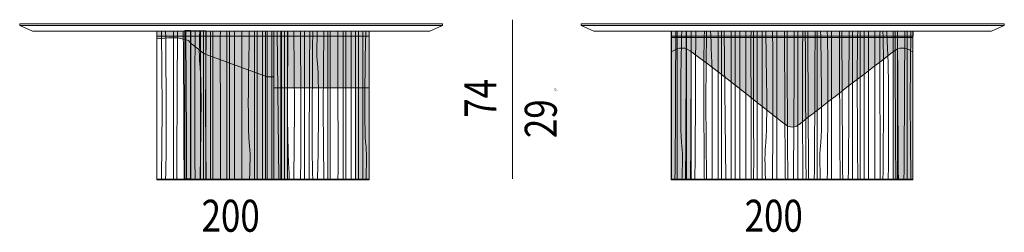
# Model space of a CAD drawing. Units: inches. Extents: x -65 to 1482, y -893 to 1293.
# Drawn here: x 1016 to 1481, y 194 to 294 of the extents above; entities that cross this region are included whole.
import ezdxf

# ---------------------------------------------------------------- set-up
doc = ezdxf.new("R2010")
doc.units = ezdxf.units.IN
doc.header["$MEASUREMENT"] = 0
doc.layers.add('ombre', color=7, linetype='Continuous')

# ---------------------------------------------------------------- blocks, each defined once
blk = doc.blocks.new('block 160')
at = {"layer": 'ombre', "lineweight": 0}
blk.add_lwpolyline([(83.738, -212.45), (72.429, -212.45), (72.429, -205.511), (83.738, -205.511), (83.738, -212.45)], dxfattribs=at)
blk = doc.blocks.new('block 159')
at = {"layer": 'ombre'}
blk.add_blockref('block 160', (0, 0), dxfattribs=at)
blk = doc.blocks.new('block 161')
at = {"layer": 'ombre'}
h = blk.add_hatch(color=254, dxfattribs=at)
h.dxf.hatch_style = 2
h.paths.add_polyline_path([(73.352, -212.449), (72.425, -212.449), (72.425, -205.509), (73.352, -205.509)])
h = blk.add_hatch(color=255, dxfattribs=at)
h.dxf.hatch_style = 2
h.paths.add_polyline_path([(73.141, -212.449), (72.699, -212.449), (72.699, -205.509), (73.141, -205.509)])
at = {"layer": 'ombre', "lineweight": 0}
for points in [[(73.352, -212.449), (72.425, -212.449), (72.425, -205.509), (73.352, -205.509), (73.352, -212.449)], [(73.141, -212.449), (72.699, -212.449), (72.699, -205.509), (73.141, -205.509), (73.141, -212.449)]]:
    blk.add_lwpolyline(points, dxfattribs=at)
blk = doc.blocks.new('block 162')
at = {"layer": 'ombre'}
h = blk.add_hatch(color=254, dxfattribs=at)
h.dxf.hatch_style = 2
h.paths.add_polyline_path([(82.814, -212.449), (83.741, -212.449), (83.741, -205.509), (82.814, -205.509)])
h = blk.add_hatch(color=255, dxfattribs=at)
h.dxf.hatch_style = 2
h.paths.add_polyline_path([(83.025, -212.449), (83.467, -212.449), (83.467, -205.509), (83.025, -205.509)])
at = {"layer": 'ombre', "lineweight": 0}
for points in [[(82.814, -212.449), (83.741, -212.449), (83.741, -205.509), (82.814, -205.509), (82.814, -212.449)], [(83.025, -212.449), (83.467, -212.449), (83.467, -205.509), (83.025, -205.509), (83.025, -212.449)]]:
    blk.add_lwpolyline(points, dxfattribs=at)
blk = doc.blocks.new('block 158')
at = {"layer": 'ombre', "color": 250, "lineweight": 5}
blk.add_lwpolyline([(68.21, -205.252), (88.018, -205.252)], dxfattribs=at)
at = {"layer": 'ombre', "color": 7, "lineweight": 5}
for points in [[(72.425, -205.509), (83.741, -205.509), (83.741, -212.452), (72.425, -212.452), (72.425, -205.509)], [(83.741, -212.482), (72.425, -212.482), (72.425, -212.452), (83.741, -212.452), (83.741, -212.482)]]:
    blk.add_lwpolyline(points, dxfattribs=at)
blk.add_open_spline([(68.805, -205.509), (68.805, -205.509), (68.21, -205.252), (68.21, -205.252), (68.21, -205.252), (68.21, -205.182), (68.21, -205.182), (68.21, -205.182), (68.208, -205.163), (68.243, -205.163), (68.278, -205.163), (87.998, -205.163), (87.998, -205.163), (87.998, -205.163), (88.018, -205.166), (88.018, -205.182), (88.018, -205.199), (88.018, -205.252), (88.018, -205.252), (88.018, -205.252), (87.424, -205.509), (87.424, -205.509), (87.424, -205.509), (68.805, -205.509), (68.805, -205.509)], degree=3, knots=[0, 0, 0, 0, 1, 1, 1, 2, 2, 2, 3, 3, 3, 4, 4, 4, 5, 5, 5, 6, 6, 6, 7, 7, 7, 8, 8, 8, 8], dxfattribs=at)
at = {"layer": 'ombre'}
for name in ['block 161', 'block 159', 'block 162']:
    blk.add_blockref(name, (0, 0), dxfattribs=at)
blk = doc.blocks.new('block 157')
at = {"layer": 'ombre'}
h = blk.add_hatch(color=250, dxfattribs=at)
h.dxf.hatch_style = 2
h.paths.add_polyline_path([(83.752, -205.749), (72.425, -205.749), (72.425, -205.509), (83.752, -205.509)])
h = blk.add_hatch(color=250, dxfattribs=at)
h.dxf.hatch_style = 2
edge = h.paths.add_edge_path()
edge.add_spline(control_points=[(72.429, -205.806), (72.429, -205.806), (72.425, -206.481), (72.425, -206.481), (72.425, -206.481), (72.702, -206.334), (72.702, -206.334), (72.81, -206.296), (73.066, -206.29), (73.141, -206.336), (73.874, -206.789), (76.89, -209.208), (77.813, -209.923), (77.958, -210.035), (78.21, -210.034), (78.355, -209.922), (78.355, -209.922), (82.91, -206.379), (83.023, -206.336), (83.136, -206.294), (83.33, -206.291), (83.467, -206.336), (83.467, -206.336), (83.74, -206.481), (83.74, -206.481), (83.74, -206.481), (83.741, -205.809), (83.741, -205.809), (83.741, -205.809), (72.429, -205.806), (72.429, -205.806)], knot_values=[0, 0, 0, 0, 1, 1, 1, 2, 2, 2, 3, 3, 3, 4, 4, 4, 5, 5, 5, 6, 6, 6, 7, 7, 7, 8, 8, 8, 9, 9, 9, 10, 10, 10, 10], degree=3, periodic=0)
at = {"layer": 'ombre', "color": 7, "lineweight": 5}
blk.add_lwpolyline([(72.425, -205.509), (83.741, -205.509), (83.741, -212.452), (72.425, -212.452), (72.425, -205.509)], dxfattribs=at)
at = {"layer": 'ombre', "lineweight": 0}
blk.add_lwpolyline([(83.752, -205.749), (72.425, -205.749), (72.425, -205.509), (83.752, -205.509), (83.752, -205.749)], dxfattribs=at)
at = {"layer": 'ombre', "color": 253, "lineweight": 5}
for points in [[(74.627, -205.516), (74.627, -212.428)], [(74.778, -212.428), (74.778, -205.532)], [(74.897, -205.516), (74.981, -212.428)], [(75.231, -212.428), (75.231, -205.532)], [(75.417, -212.428), (75.417, -205.516)], [(75.632, -205.516), (75.632, -212.428)], [(75.918, -212.428), (75.918, -205.532)], [(76.452, -205.516), (76.452, -212.428)], [(76.681, -212.428), (76.681, -205.532)], [(77.36, -205.516), (77.36, -212.428)], [(78.348, -205.516), (78.348, -212.428)], [(79.25, -212.427), (79.25, -205.532)], [(79.929, -205.516), (79.929, -212.427)], [(80.917, -205.516), (80.917, -212.427)], [(81.266, -212.436), (81.266, -205.541)], [(81.451, -212.436), (81.451, -205.525)], [(81.667, -205.525), (81.667, -212.436)], [(81.953, -212.436), (81.953, -205.541)], [(75.304, -212.188)], [(75.304, -212.188)], [(78.083, -212.188)], [(78.083, -212.188)]]:
    blk.add_lwpolyline(points, dxfattribs=at)
for points in [[(72.596, -212.428), (72.61, -212.429), (72.636, -205.556), (72.637, -205.532)], [(73.086, -212.445), (73.101, -212.447), (73.127, -205.54), (73.127, -205.516)], [(73.321, -212.428), (73.335, -212.429), (73.361, -205.556), (73.362, -205.532)], [(73.529, -212.428), (73.544, -212.429), (73.569, -205.556), (73.57, -205.532)], [(73.973, -212.428), (73.973, -212.428), (73.92, -206.701), (73.973, -205.516)], [(76.165, -205.516), (76.132, -205.632), (76.185, -211.141), (76.165, -212.428)], [(76.279, -205.516), (76.246, -205.632), (76.299, -211.141), (76.279, -212.427)], [(77.162, -212.428), (77.162, -212.428), (77.215, -206.701), (77.162, -205.516)], [(77.766, -212.428), (77.752, -212.429), (77.726, -205.556), (77.726, -205.532)], [(77.885, -212.428), (77.871, -212.429), (77.845, -205.556), (77.844, -205.532)], [(78.143, -212.428), (78.157, -212.429), (78.183, -205.556), (78.184, -205.532)], [(78.589, -212.428), (78.589, -212.428), (78.537, -206.701), (78.589, -205.516)], [(78.741, -212.436), (78.727, -212.438), (78.701, -205.565), (78.7, -205.541)], [(78.86, -212.436), (78.845, -212.438), (78.82, -205.565), (78.819, -205.541)], [(79.118, -212.436), (79.132, -212.438), (79.158, -205.565), (79.158, -205.541)], [(79.731, -212.427), (79.731, -212.427), (79.784, -206.701), (79.731, -205.516)], [(80.335, -212.427), (80.321, -212.429), (80.295, -205.556), (80.295, -205.532)], [(80.454, -212.427), (80.44, -212.429), (80.414, -205.556), (80.413, -205.532)], [(80.712, -212.427), (80.726, -212.429), (80.752, -205.556), (80.753, -205.532)], [(81.158, -212.427), (81.158, -212.427), (81.106, -206.701), (81.158, -205.516)], [(82.2, -205.525), (82.167, -205.641), (82.22, -211.15), (82.2, -212.436)], [(82.337, -212.428), (82.337, -212.428), (82.39, -206.701), (82.337, -205.516)], [(82.942, -212.428), (82.927, -212.429), (82.902, -205.556), (82.901, -205.532)], [(83.06, -212.428), (83.046, -212.429), (83.02, -205.556), (83.019, -205.532)], [(83.318, -212.428), (83.332, -212.429), (83.358, -205.556), (83.359, -205.532)]]:
    blk.add_open_spline(points, degree=3, dxfattribs=at)
for points, knots in [([(72.913, -205.516), (72.913, -205.516), (72.799, -210.168), (72.922, -210.894), (72.973, -211.196), (72.925, -212.427), (72.925, -212.427)], [0, 0, 0, 0, 1, 1, 1, 2, 2, 2, 2]), ([(74.068, -212.428), (74.068, -212.428), (74.035, -208.813), (74.035, -208.813), (74.035, -208.797), (74.035, -208.781), (74.035, -208.765), (74.035, -208.765), (74.068, -205.516), (74.068, -205.516)], [0, 0, 0, 0, 1, 1, 1, 2, 2, 2, 3, 3, 3, 3]), ([(74.331, -212.428), (74.331, -212.428), (74.375, -208.108), (74.314, -206.676), (74.264, -205.516), (74.264, -205.516), (74.264, -205.516)], [0, 0, 0, 0, 1, 1, 1, 2, 2, 2, 2]), ([(76.846, -205.516), (76.846, -205.516), (76.959, -210.168), (76.836, -210.894), (76.785, -211.197), (76.833, -212.428), (76.833, -212.428)], [0, 0, 0, 0, 1, 1, 1, 2, 2, 2, 2]), ([(79.415, -205.516), (79.415, -205.516), (79.528, -210.168), (79.405, -210.894), (79.354, -211.196), (79.402, -212.427), (79.402, -212.427)], [0, 0, 0, 0, 1, 1, 1, 2, 2, 2, 2]), ([(82.586, -212.428), (82.586, -212.428), (82.63, -208.108), (82.569, -206.676), (82.519, -205.516), (82.519, -205.516), (82.519, -205.516)], [0, 0, 0, 0, 1, 1, 1, 2, 2, 2, 2]), ([(83.643, -212.428), (83.643, -212.428), (83.61, -208.813), (83.61, -208.813), (83.609, -208.797), (83.609, -208.781), (83.61, -208.765), (83.61, -208.765), (83.643, -205.516), (83.643, -205.516)], [0, 0, 0, 0, 1, 1, 1, 2, 2, 2, 3, 3, 3, 3])]:
    blk.add_open_spline(points, degree=3, knots=knots, dxfattribs=at)
at = {"layer": 'ombre', "lineweight": 0}
blk.add_open_spline([(72.429, -205.806), (72.429, -205.806), (72.425, -206.481), (72.425, -206.481), (72.425, -206.481), (72.702, -206.334), (72.702, -206.334), (72.81, -206.296), (73.066, -206.29), (73.141, -206.336), (73.874, -206.789), (76.89, -209.208), (77.813, -209.923), (77.958, -210.035), (78.21, -210.034), (78.355, -209.922), (78.355, -209.922), (82.91, -206.379), (83.023, -206.336), (83.136, -206.294), (83.33, -206.291), (83.467, -206.336), (83.467, -206.336), (83.74, -206.481), (83.74, -206.481), (83.74, -206.481), (83.741, -205.809), (83.741, -205.809), (83.741, -205.809), (72.429, -205.806), (72.429, -205.806)], degree=3, knots=[0, 0, 0, 0, 1, 1, 1, 2, 2, 2, 3, 3, 3, 4, 4, 4, 5, 5, 5, 6, 6, 6, 7, 7, 7, 8, 8, 8, 9, 9, 9, 10, 10, 10, 10], dxfattribs=at)
at = {"layer": 'ombre'}
blk.add_blockref('block 158', (0, 0), dxfattribs=at)
blk = doc.blocks.new('block 166')
at = {"layer": 'ombre'}
h = blk.add_hatch(color=255, dxfattribs=at)
h.dxf.hatch_style = 2
h.paths.add_polyline_path([(50.529, -205.509), (53.814, -205.509), (53.814, -212.449), (50.529, -212.449)])
at = {"layer": 'ombre', "lineweight": 0}
blk.add_lwpolyline([(50.529, -205.509), (53.814, -205.509), (53.814, -212.449), (50.529, -212.449), (50.529, -205.509)], dxfattribs=at)
blk = doc.blocks.new('block 165')
at = {"layer": 'ombre'}
blk.add_blockref('block 166', (0, 0), dxfattribs=at)
blk = doc.blocks.new('block 168')
at = {"layer": 'ombre'}
h = blk.add_hatch(color=254, dxfattribs=at)
h.dxf.hatch_style = 2
h.paths.add_polyline_path([(49.65, -205.5), (50.626, -205.5), (50.626, -212.44), (49.65, -212.44)])
at = {"layer": 'ombre', "lineweight": 0}
blk.add_lwpolyline([(49.65, -205.5), (50.626, -205.5), (50.626, -212.44), (49.65, -212.44), (49.65, -205.5)], dxfattribs=at)
blk = doc.blocks.new('block 167')
at = {"layer": 'ombre'}
blk.add_blockref('block 168', (0, 0), dxfattribs=at)
blk = doc.blocks.new('block 170')
at = {"layer": 'ombre'}
h = blk.add_hatch(color=255, dxfattribs=at)
h.dxf.hatch_style = 2
h.paths.add_polyline_path([(49.65, -205.487), (49.911, -205.487), (49.911, -212.427), (49.65, -212.427)])
at = {"layer": 'ombre', "lineweight": 0}
blk.add_lwpolyline([(49.65, -205.487), (49.911, -205.487), (49.911, -212.427), (49.65, -212.427), (49.65, -205.487)], dxfattribs=at)
blk = doc.blocks.new('block 169')
at = {"layer": 'ombre'}
blk.add_blockref('block 170', (0, 0), dxfattribs=at)
blk = doc.blocks.new('block 164')
at = {"layer": 'ombre'}
h = blk.add_hatch(color=254, dxfattribs=at)
h.dxf.hatch_style = 2
h.paths.add_polyline_path([(50.375, -205.509), (50.626, -205.509), (50.626, -212.449), (50.375, -212.449)])
h = blk.add_hatch(color=254, dxfattribs=at)
h.dxf.hatch_style = 2
h.paths.add_polyline_path([(53.495, -205.509), (53.814, -205.509), (53.814, -212.449), (53.495, -212.449)])
h = blk.add_hatch(color=255, dxfattribs=at)
h.dxf.hatch_style = 2
h.paths.add_polyline_path([(54.451, -212.449), (53.814, -212.449), (53.814, -205.509), (54.451, -205.509)])
h = blk.add_hatch(color=255, dxfattribs=at)
h.dxf.hatch_style = 2
h.paths.add_polyline_path([(57.639, -205.509), (58.277, -205.509), (58.277, -212.449), (57.639, -212.449)])
h = blk.add_hatch(color=254, dxfattribs=at)
h.dxf.hatch_style = 2
h.paths.add_polyline_path([(57.978, -205.509), (58.277, -205.509), (58.277, -212.449), (57.978, -212.449)])
at = {"layer": 'ombre', "color": 250, "lineweight": 5}
blk.add_lwpolyline([(61.716, -205.252), (41.917, -205.252)], dxfattribs=at)
at = {"layer": 'ombre', "lineweight": 0}
for points in [[(58.277, -212.449), (48.339, -212.449), (48.339, -205.509), (58.277, -205.509), (58.277, -212.449)], [(49.65, -205.509), (48.339, -205.509), (48.339, -212.452), (49.65, -212.452), (49.65, -205.509)], [(50.375, -205.509), (50.626, -205.509), (50.626, -212.449), (50.375, -212.449), (50.375, -205.509)], [(53.495, -205.509), (53.814, -205.509), (53.814, -212.449), (53.495, -212.449), (53.495, -205.509)], [(54.451, -212.449), (53.814, -212.449), (53.814, -205.509), (54.451, -205.509), (54.451, -212.449)], [(54.137, -212.449), (53.814, -212.449), (53.814, -205.509), (54.137, -205.509), (54.137, -212.449)], [(57.639, -205.509), (58.277, -205.509), (58.277, -212.449), (57.639, -212.449), (57.639, -205.509)], [(57.978, -205.509), (58.277, -205.509), (58.277, -212.449), (57.978, -212.449), (57.978, -205.509)]]:
    blk.add_lwpolyline(points, dxfattribs=at)
at = {"layer": 'ombre', "color": 7, "lineweight": 5}
for points in [[(58.277, -212.452), (48.339, -212.452), (48.339, -205.509), (58.277, -205.509), (58.277, -212.452)], [(58.277, -212.482), (48.339, -212.482), (48.339, -212.452), (58.277, -212.452), (58.277, -212.482)]]:
    blk.add_lwpolyline(points, dxfattribs=at)
blk.add_open_spline([(42.511, -205.509), (42.511, -205.509), (41.917, -205.252), (41.917, -205.252), (41.917, -205.252), (41.917, -205.182), (41.917, -205.182), (41.917, -205.182), (41.914, -205.163), (41.949, -205.163), (41.984, -205.163), (61.696, -205.163), (61.696, -205.163), (61.696, -205.163), (61.716, -205.166), (61.716, -205.182), (61.716, -205.199), (61.716, -205.252), (61.716, -205.252), (61.716, -205.252), (61.121, -205.509), (61.121, -205.509), (61.121, -205.509), (42.511, -205.509), (42.511, -205.509)], degree=3, knots=[0, 0, 0, 0, 1, 1, 1, 2, 2, 2, 3, 3, 3, 4, 4, 4, 5, 5, 5, 6, 6, 6, 7, 7, 7, 8, 8, 8, 8], dxfattribs=at)
at = {"layer": 'ombre'}
for name in ['block 169', 'block 167', 'block 165']:
    blk.add_blockref(name, (0, 0), dxfattribs=at)
blk = doc.blocks.new('block 171')
at = {"layer": 'ombre', "color": 7, "lineweight": 5}
blk.add_lwpolyline([(58.277, -212.452), (48.339, -212.452), (48.339, -205.509), (58.277, -205.509), (58.277, -212.452)], dxfattribs=at)
at = {"layer": 'ombre', "color": 253, "lineweight": 5}
for points in [[(49.109, -212.443), (49.109, -205.512)], [(49.935, -212.443), (49.935, -205.512)], [(50.848, -212.443), (50.848, -205.512)], [(50.953, -205.512), (50.953, -212.427)], [(51.615, -205.512), (51.615, -212.427)], [(51.734, -212.443), (51.734, -205.512)], [(51.975, -205.526), (51.975, -212.441)], [(52.319, -205.526), (52.319, -212.441)], [(52.911, -212.443), (52.911, -205.512)], [(53.04, -212.443), (53.04, -205.512)], [(53.281, -205.512), (53.281, -212.443)], [(53.417, -205.539), (53.417, -212.47)], [(53.725, -205.512), (53.725, -212.443)], [(54.051, -212.443), (53.967, -205.512)], [(54.17, -205.512), (54.17, -212.427)], [(54.321, -212.443), (54.321, -205.512)], [(55.258, -212.443), (55.258, -205.512)], [(56.351, -212.443), (56.351, -205.512)], [(56.457, -205.512), (56.457, -212.427)], [(57.068, -205.518), (57.068, -212.433)], [(57.187, -212.449), (57.187, -205.518)], [(57.429, -205.532), (57.429, -212.447)], [(57.773, -205.532), (57.773, -212.447)]]:
    blk.add_lwpolyline(points, dxfattribs=at)
for points, knots in [([(48.552, -205.512), (48.552, -205.512), (48.585, -209.136), (48.585, -209.136), (48.585, -209.152), (48.585, -209.169), (48.585, -209.185), (48.585, -209.185), (48.552, -212.443), (48.552, -212.443)], [0, 0, 0, 0, 1, 1, 1, 2, 2, 2, 3, 3, 3, 3]), ([(50.358, -212.443), (50.358, -212.443), (50.471, -207.778), (50.349, -207.05), (50.298, -206.746), (50.346, -205.512), (50.346, -205.512)], [0, 0, 0, 0, 1, 1, 1, 2, 2, 2, 2]), ([(50.649, -205.512), (50.649, -205.512), (50.616, -209.136), (50.616, -209.136), (50.616, -209.152), (50.616, -209.169), (50.616, -209.185), (50.616, -209.185), (50.649, -212.443), (50.649, -212.443)], [0, 0, 0, 0, 1, 1, 1, 2, 2, 2, 3, 3, 3, 3]), ([(52.668, -205.512), (52.668, -205.512), (52.555, -210.178), (52.677, -210.905), (52.728, -211.209), (52.68, -212.443), (52.68, -212.443)], [0, 0, 0, 0, 1, 1, 1, 2, 2, 2, 2]), ([(54.474, -205.512), (54.474, -205.512), (54.429, -209.844), (54.491, -211.279), (54.54, -212.443), (54.54, -212.443), (54.54, -212.443)], [0, 0, 0, 0, 1, 1, 1, 2, 2, 2, 2]), ([(54.745, -205.512), (54.745, -205.512), (54.778, -209.136), (54.778, -209.136), (54.779, -209.152), (54.779, -209.169), (54.778, -209.185), (54.778, -209.185), (54.745, -212.443), (54.745, -212.443)], [0, 0, 0, 0, 1, 1, 1, 2, 2, 2, 3, 3, 3, 3]), ([(55.861, -212.443), (55.861, -212.443), (55.974, -207.778), (55.852, -207.05), (55.801, -206.746), (55.849, -205.512), (55.849, -205.512)], [0, 0, 0, 0, 1, 1, 1, 2, 2, 2, 2]), ([(56.152, -205.512), (56.152, -205.512), (56.12, -209.136), (56.12, -209.136), (56.119, -209.152), (56.119, -209.169), (56.119, -209.185), (56.119, -209.185), (56.152, -212.443), (56.152, -212.443)], [0, 0, 0, 0, 1, 1, 1, 2, 2, 2, 3, 3, 3, 3]), ([(58.121, -205.518), (58.121, -205.518), (58.008, -210.183), (58.131, -210.911), (58.182, -211.215), (58.133, -212.449), (58.133, -212.449)], [0, 0, 0, 0, 1, 1, 1, 2, 2, 2, 2])]:
    blk.add_open_spline(points, degree=3, knots=knots, dxfattribs=at)
for points in [[(48.749, -205.518), (48.749, -205.518), (48.802, -211.261), (48.749, -212.449)], [(49.31, -205.512), (49.296, -205.511), (49.27, -212.403), (49.269, -212.427)], [(49.571, -205.512), (49.585, -205.511), (49.611, -212.403), (49.612, -212.427)], [(49.689, -205.512), (49.704, -205.511), (49.729, -212.403), (49.73, -212.427)], [(50.133, -205.512), (50.133, -205.512), (50.08, -211.255), (50.133, -212.443)], [(51.311, -212.443), (51.344, -212.326), (51.291, -206.802), (51.311, -205.512)], [(55.06, -205.512), (55.06, -205.512), (55.113, -211.255), (55.06, -212.443)], [(55.504, -205.512), (55.489, -205.511), (55.464, -212.403), (55.463, -212.427)], [(55.637, -205.512), (55.637, -205.512), (55.584, -211.255), (55.637, -212.443)], [(56.814, -212.443), (56.847, -212.326), (56.794, -206.802), (56.814, -205.512)]]:
    blk.add_open_spline(points, degree=3, dxfattribs=at)
blk = doc.blocks.new('block 163')
at = {"layer": 'ombre'}
h = blk.add_hatch(color=250, dxfattribs=at)
h.dxf.hatch_style = 2
edge = h.paths.add_edge_path()
edge.add_spline(control_points=[(48.339, -205.509), (48.339, -205.509), (48.339, -205.876), (48.339, -205.876), (48.339, -205.876), (48.897, -205.833), (48.897, -205.833), (49.098, -205.824), (49.196, -205.809), (49.37, -205.846), (49.37, -205.846), (49.76, -205.924), (49.8, -205.946), (49.841, -205.967), (49.911, -206.062), (49.911, -206.062), (49.911, -206.062), (50.364, -206.419), (50.375, -206.437), (50.375, -206.437), (50.558, -206.581), (50.645, -206.609), (50.645, -206.609), (53.495, -207.657), (53.495, -207.657), (53.495, -207.657), (53.819, -207.657), (53.819, -207.657), (53.819, -207.657), (53.819, -208.168), (53.819, -208.168), (53.819, -208.168), (58.277, -208.168), (58.277, -208.168), (58.277, -208.168), (58.277, -205.509), (58.277, -205.509), (58.277, -205.509), (48.339, -205.509), (48.339, -205.509)], knot_values=[0, 0, 0, 0, 1, 1, 1, 2, 2, 2, 3, 3, 3, 4, 4, 4, 5, 5, 5, 6, 6, 6, 7, 7, 7, 8, 8, 8, 9, 9, 9, 10, 10, 10, 11, 11, 11, 12, 12, 12, 13, 13, 13, 13], degree=3, periodic=0)
h = blk.add_hatch(color=250, dxfattribs=at)
h.dxf.hatch_style = 2
h.paths.add_polyline_path([(58.277, -205.749), (48.339, -205.749), (48.339, -205.509), (58.277, -205.509)])
at = {"layer": 'ombre', "lineweight": 0}
blk.add_lwpolyline([(58.277, -205.749), (48.339, -205.749), (48.339, -205.509), (58.277, -205.509), (58.277, -205.749)], dxfattribs=at)
blk.add_open_spline([(48.339, -205.509), (48.339, -205.509), (48.339, -205.876), (48.339, -205.876), (48.339, -205.876), (48.897, -205.833), (48.897, -205.833), (49.098, -205.824), (49.196, -205.809), (49.37, -205.846), (49.37, -205.846), (49.76, -205.924), (49.8, -205.946), (49.841, -205.967), (49.911, -206.062), (49.911, -206.062), (49.911, -206.062), (50.364, -206.419), (50.375, -206.437), (50.375, -206.437), (50.558, -206.581), (50.645, -206.609), (50.645, -206.609), (53.495, -207.657), (53.495, -207.657), (53.495, -207.657), (53.819, -207.657), (53.819, -207.657), (53.819, -207.657), (53.819, -208.168), (53.819, -208.168), (53.819, -208.168), (58.277, -208.168), (58.277, -208.168), (58.277, -208.168), (58.277, -205.509), (58.277, -205.509), (58.277, -205.509), (48.339, -205.509), (48.339, -205.509)], degree=3, knots=[0, 0, 0, 0, 1, 1, 1, 2, 2, 2, 3, 3, 3, 4, 4, 4, 5, 5, 5, 6, 6, 6, 7, 7, 7, 8, 8, 8, 9, 9, 9, 10, 10, 10, 11, 11, 11, 12, 12, 12, 13, 13, 13, 13], dxfattribs=at)
at = {"layer": 'ombre'}
for name in ['block 164', 'block 171']:
    blk.add_blockref(name, (0, 0), dxfattribs=at)

msp = doc.modelspace()

# ---------------------------------------------------------------- linework, layer by layer
at = {"layer": 'ombre', "color": 7, "lineweight": 9}
msp.add_lwpolyline([(1248.82, 219.15), (1248.82, 294.37)], dxfattribs=at)

# ---------------------------------------------------------------- block references
at = {"layer": 'ombre', "xscale": 10.09476359427663, "yscale": 10.09476359427663, "zscale": 10.09476359427663}
for name in ['block 163', 'block 157']:
    msp.add_blockref(name, (592.81, 2363.56), dxfattribs=at)

# ---------------------------------------------------------------- texts
at = {"layer": 'ombre', "color": 7, "char_height": 15.128, "attachment_point": 7, "rotation": 90}
for s, insert in [('\\fDIN Regular|b0|i0|c0|p34;\\W0.8;74', (1241.3, 247.99)), ('\\fDIN Regular|b0|i0|c0|p34;\\W0.8;29 \\H0.999067;1/8', (1269.79, 238.38))]:
    msp.add_mtext(s, dxfattribs=dict(at, insert=insert))
at = {"layer": 'ombre', "color": 7, "char_height": 15.128, "attachment_point": 7}
for insert in [(1101.9, 194.1), (1358.59, 194.1)]:
    msp.add_mtext('\\fDIN Regular|b0|i0|c0|p34;\\W0.8;200', dxfattribs=dict(at, insert=insert))

doc.saveas('drawing.dxf')
